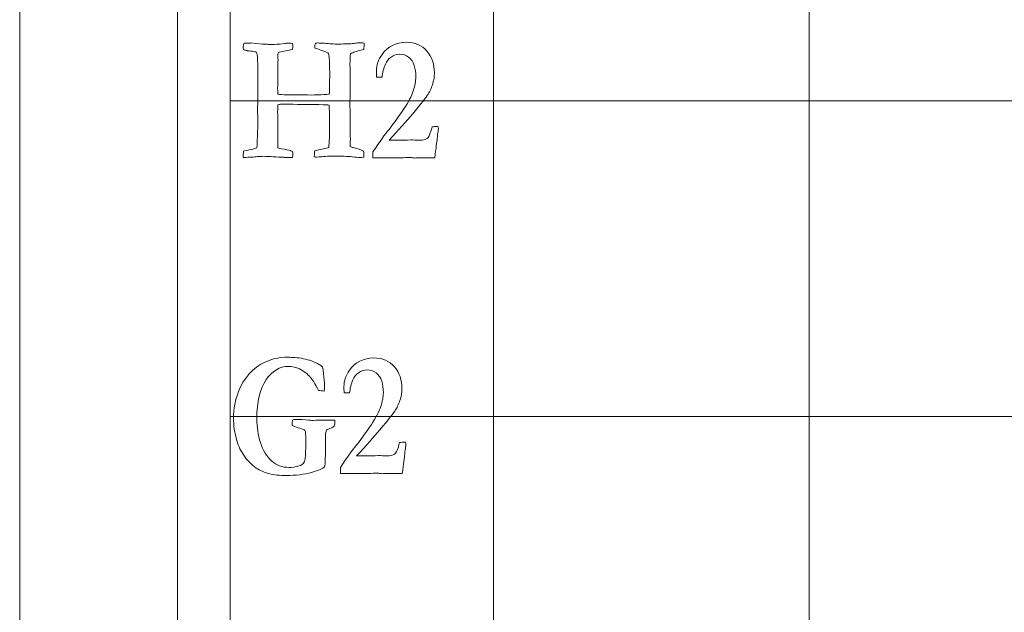
# Model space of a CAD drawing. Units: inches. Extents: x 0 to 96, y 0 to 36.
# Drawn here: x 0 to 1.9, y 19.1 to 20.3 of the extents above; entities that cross this region are included whole.
import ezdxf

# ---------------------------------------------------------------- set-up
doc = ezdxf.new("R2010")
doc.units = ezdxf.units.IN
doc.header["$MEASUREMENT"] = 0
for name, color, linetype, true_color in [('1', 7, 'CONTINUOUS', 0xffffff), ('30', 7, 'CONTINUOUS', 0xffffff), ('Top$2', 7, 'CONTINUOUS', 0xffffff)]:
    doc.layers.add(name, color=color, linetype=linetype, true_color=true_color)

# ---------------------------------------------------------------- blocks, each defined once
blk = doc.blocks.new('00217NBH')
at = {"layer": '1', "color": 18, "linetype": 'Continuous', "lineweight": 18}
blk.add_line((0.4, 0.3), (0.4, 35.7), dxfattribs=at)
at = {"layer": '1', "color": 9, "linetype": 'Continuous', "lineweight": 18}
for p, q in [((0.9, 0.3), (0.9, 35.7)), ((1.5, 0.3), (1.5, 35.7)), ((96, 20.1), (0.4, 20.1)), ((96, 19.5), (0.4, 19.5))]:
    blk.add_line(p, q, dxfattribs=at)
at = {"layer": '1', "color": 251, "linetype": 'Continuous', "lineweight": 18}
for points, knots in [([(0.4518, 19.9938), (0.446, 19.9929), (0.4368, 19.9924), (0.4245, 19.9924), (0.4245, 19.9957), (0.4247, 19.9997), (0.4253, 20.0043), (0.4312, 20.0055), (0.4371, 20.0068), (0.4429, 20.008), (0.4451, 20.0085), (0.4477, 20.0094), (0.4507, 20.0106), (0.4513, 20.0246), (0.4519, 20.0386), (0.4525, 20.0525), (0.4522, 20.0676), (0.452, 20.0788), (0.452, 20.0864), (0.452, 20.0877), (0.4521, 20.0891), (0.4521, 20.0904), (0.4524, 20.0949), (0.4525, 20.1064), (0.4525, 20.1249), (0.4524, 20.1265), (0.4523, 20.1281), (0.4523, 20.1297), (0.4523, 20.1344), (0.4524, 20.1391), (0.4525, 20.1438), (0.4525, 20.1486), (0.4525, 20.1535), (0.4524, 20.1608), (0.4524, 20.1632), (0.4524, 20.172), (0.452, 20.1796), (0.4511, 20.1883), (0.451, 20.1891), (0.4507, 20.1904), (0.45, 20.1923), (0.4492, 20.1927), (0.4484, 20.1929), (0.4466, 20.1931), (0.4457, 20.1933), (0.4448, 20.1935), (0.4411, 20.1943), (0.4372, 20.1948), (0.433, 20.1952), (0.4323, 20.1954), (0.4316, 20.1956), (0.4309, 20.1958), (0.4284, 20.1962), (0.4265, 20.1967), (0.4251, 20.1972), (0.4249, 20.2004), (0.4247, 20.2025), (0.4247, 20.2048), (0.425, 20.2066), (0.4256, 20.2089), (0.4275, 20.2093), (0.4301, 20.2096), (0.4368, 20.2096), (0.4392, 20.2097), (0.4406, 20.2098), (0.452, 20.2083), (0.4605, 20.2075), (0.4661, 20.2074), (0.4686, 20.2074), (0.4712, 20.2073), (0.4738, 20.2071), (0.4764, 20.207), (0.4787, 20.2069), (0.4838, 20.2069), (0.4913, 20.2075), (0.5034, 20.2086), (0.5054, 20.2092), (0.5075, 20.2094), (0.5134, 20.2094), (0.5163, 20.2092), (0.5186, 20.2088), (0.5187, 20.2064), (0.5188, 20.2048), (0.5188, 20.2019), (0.5186, 20.1998), (0.5182, 20.1972), (0.5099, 20.1957), (0.5016, 20.1941), (0.4934, 20.1925), (0.4913, 20.1914), (0.4902, 20.1898), (0.4902, 20.1877), (0.4904, 20.1856), (0.4905, 20.1835), (0.4907, 20.1815), (0.4907, 20.1806), (0.4908, 20.1797), (0.4908, 20.1788), (0.4908, 20.1763), (0.4907, 20.1739), (0.4907, 20.1714), (0.4906, 20.1695), (0.4905, 20.1676), (0.4904, 20.1657), (0.4904, 20.1653), (0.4904, 20.1648), (0.4904, 20.1644), (0.4905, 20.1631), (0.4905, 20.1621), (0.4905, 20.1541), (0.4904, 20.147), (0.4904, 20.1399), (0.4905, 20.1379), (0.4905, 20.1364), (0.4905, 20.1349), (0.4904, 20.133), (0.4902, 20.13), (0.4902, 20.1283), (0.4901, 20.1264), (0.4901, 20.1229), (0.4902, 20.1189), (0.4905, 20.1126), (0.4931, 20.1121), (0.4954, 20.1117), (0.4972, 20.1116), (0.5041, 20.1115), (0.5111, 20.1113), (0.5181, 20.1111), (0.5215, 20.1111), (0.5249, 20.1111), (0.5367, 20.1111), (0.5452, 20.111), (0.5537, 20.1109), (0.5619, 20.1112), (0.5701, 20.1115), (0.5784, 20.1118), (0.5816, 20.1118), (0.585, 20.1122), (0.5885, 20.1129), (0.5887, 20.1168), (0.5888, 20.1261), (0.5889, 20.1409), (0.589, 20.1435), (0.5891, 20.146), (0.5892, 20.1485), (0.5889, 20.158), (0.5886, 20.1675), (0.5884, 20.1769), (0.588, 20.1809), (0.5877, 20.1848), (0.5874, 20.1887), (0.5871, 20.1894), (0.5865, 20.1902), (0.5854, 20.1908), (0.5821, 20.1931), (0.5755, 20.1956), (0.5656, 20.1984), (0.5638, 20.1988), (0.5622, 20.1994), (0.5606, 20.2001), (0.5608, 20.2039), (0.5611, 20.2071), (0.5617, 20.2096), (0.5638, 20.2097), (0.5651, 20.2098), (0.5655, 20.2098), (0.5701, 20.2097), (0.5746, 20.2097), (0.5792, 20.2096), (0.588, 20.2083), (0.5968, 20.2076), (0.608, 20.2076), (0.6096, 20.2077), (0.6108, 20.2078), (0.6169, 20.208), (0.6231, 20.2082), (0.6292, 20.2084), (0.6309, 20.2085), (0.6325, 20.2087), (0.6341, 20.2088), (0.6375, 20.2097), (0.641, 20.2101), (0.6473, 20.2101), (0.6506, 20.2099), (0.6545, 20.2096), (0.6544, 20.2053), (0.6541, 20.2013), (0.6538, 20.1977), (0.6451, 20.1956), (0.6394, 20.194), (0.6341, 20.1921), (0.6314, 20.1908), (0.6286, 20.1892), (0.6283, 20.1881), (0.6281, 20.1869), (0.6278, 20.1858), (0.6278, 20.1849), (0.6278, 20.1839), (0.6278, 20.183), (0.6278, 20.1815), (0.6279, 20.1801), (0.6279, 20.1786), (0.6279, 20.1779), (0.6278, 20.1772), (0.6276, 20.1741), (0.6275, 20.1723), (0.6275, 20.1697), (0.6275, 20.1683), (0.6275, 20.1669), (0.6276, 20.1619), (0.6277, 20.1591), (0.6277, 20.1514), (0.6277, 20.1443), (0.6277, 20.1319), (0.6277, 20.1265), (0.6278, 20.1212), (0.6277, 20.1141), (0.6276, 20.107), (0.6275, 20.0999), (0.6274, 20.095), (0.6276, 20.0849), (0.6279, 20.0698), (0.6279, 20.0619), (0.6279, 20.0539), (0.6279, 20.046), (0.628, 20.0394), (0.6281, 20.0328), (0.6282, 20.0262), (0.6282, 20.0225), (0.6281, 20.018), (0.6279, 20.0128), (0.6299, 20.0121), (0.6317, 20.0116), (0.6334, 20.0111), (0.6423, 20.0089), (0.649, 20.0066), (0.6535, 20.0043), (0.6536, 20.0004), (0.6538, 19.9965), (0.6539, 19.9925), (0.6502, 19.9924), (0.6479, 19.9924), (0.6428, 19.9924), (0.6376, 19.9927), (0.6317, 19.9934), (0.624, 19.9944), (0.6116, 19.9949), (0.5867, 19.9949), (0.5768, 19.9942), (0.5645, 19.9927), (0.5632, 19.9927), (0.5616, 19.993), (0.5597, 19.9937), (0.5598, 19.9989), (0.56, 20.0025), (0.5605, 20.0046), (0.5641, 20.0056), (0.5677, 20.0066), (0.5713, 20.0076), (0.5751, 20.0083), (0.5789, 20.0091), (0.5828, 20.0098), (0.5839, 20.0101), (0.5853, 20.0106), (0.5871, 20.0113), (0.5882, 20.0204), (0.5887, 20.0354), (0.5888, 20.0611), (0.5889, 20.0659), (0.5889, 20.0706), (0.5884, 20.0765), (0.5881, 20.0836), (0.5881, 20.0919), (0.5846, 20.0922), (0.5808, 20.0924), (0.5768, 20.0925), (0.555, 20.0928), (0.5331, 20.0931), (0.5113, 20.0934), (0.5109, 20.0934), (0.5105, 20.0935), (0.51, 20.0935), (0.5097, 20.0936), (0.5094, 20.0937), (0.509, 20.0937), (0.5083, 20.0937), (0.5076, 20.0937), (0.5068, 20.0935), (0.5043, 20.0934), (0.5023, 20.0933), (0.5006, 20.0934), (0.4992, 20.0934), (0.4979, 20.0934), (0.4966, 20.0934), (0.4948, 20.0933), (0.4928, 20.093), (0.4905, 20.0922), (0.4904, 20.088), (0.4902, 20.0838), (0.49, 20.0797), (0.49, 20.0789), (0.49, 20.0782), (0.49, 20.0775), (0.4902, 20.0744), (0.4902, 20.0725), (0.4902, 20.0543), (0.4902, 20.037), (0.4902, 20.0168), (0.4904, 20.0138), (0.4907, 20.0108), (0.4911, 20.0105), (0.4916, 20.0101), (0.4921, 20.0098), (0.499, 20.0085), (0.5059, 20.0073), (0.5128, 20.006), (0.5139, 20.0055), (0.5147, 20.0052), (0.5152, 20.0051), (0.5164, 20.0048), (0.5175, 20.0043), (0.5184, 20.0036), (0.5186, 20.001), (0.5188, 19.9993), (0.5188, 19.9969), (0.5186, 19.9949), (0.5182, 19.9924), (0.5148, 19.9923), (0.5119, 19.9922), (0.5075, 19.9922), (0.5056, 19.9923), (0.5038, 19.9924), (0.5029, 19.9924), (0.5021, 19.9924), (0.5014, 19.9925), (0.4948, 19.9929), (0.4881, 19.9932), (0.4815, 19.9935), (0.4768, 19.9941), (0.4702, 19.9944), (0.4617, 19.9944), (0.4608, 19.9944), (0.4598, 19.9943), (0.4548, 19.994), (0.4525, 19.9939), (0.4518, 19.9938)], [0, 0, 0, 0, 0.014502, 0.014502, 0.014502, 0.020797, 0.020797, 0.020797, 0.030323, 0.030323, 0.030323, 0.034672, 0.034672, 0.034672, 0.056837, 0.056837, 0.056837, 0.074735, 0.074735, 0.074735, 0.076861, 0.076861, 0.076861, 0.095091, 0.095091, 0.095091, 0.097651, 0.097651, 0.097651, 0.10509, 0.10509, 0.10509, 0.112793, 0.112793, 0.116611, 0.116611, 0.12687, 0.12687, 0.12687, 0.129055, 0.129055, 0.129055, 0.130381, 0.130381, 0.131708, 0.131708, 0.131708, 0.137897, 0.137897, 0.137897, 0.139048, 0.139048, 0.139048, 0.142146, 0.142146, 0.142146, 0.14536, 0.14536, 0.150409, 0.150409, 0.150409, 0.154602, 0.154602, 0.158795, 0.158795, 0.158795, 0.17238, 0.17238, 0.17238, 0.176479, 0.176479, 0.176479, 0.180101, 0.180101, 0.185876, 0.185876, 0.185876, 0.189251, 0.189251, 0.1942, 0.1942, 0.1942, 0.196782, 0.196782, 0.201462, 0.201462, 0.201462, 0.21453, 0.21453, 0.21453, 0.217669, 0.217669, 0.217669, 0.220891, 0.220891, 0.220891, 0.222289, 0.222289, 0.222289, 0.226089, 0.226089, 0.226089, 0.229046, 0.229046, 0.229046, 0.229728, 0.229728, 0.229728, 0.231387, 0.231387, 0.243843, 0.243843, 0.243843, 0.246196, 0.246196, 0.24752, 0.24752, 0.24752, 0.250378, 0.250378, 0.252775, 0.252775, 0.252775, 0.256189, 0.256189, 0.256189, 0.266849, 0.266849, 0.266849, 0.272029, 0.272029, 0.284979, 0.284979, 0.284979, 0.29756, 0.29756, 0.29756, 0.302781, 0.302781, 0.302781, 0.317054, 0.317054, 0.317054, 0.320895, 0.320895, 0.320895, 0.335396, 0.335396, 0.335396, 0.341399, 0.341399, 0.341399, 0.342919, 0.342919, 0.342919, 0.353727, 0.353727, 0.353727, 0.35646, 0.35646, 0.35646, 0.361366, 0.361366, 0.361366, 0.363311, 0.363311, 0.363311, 0.370272, 0.370272, 0.370272, 0.383921, 0.383921, 0.387034, 0.387034, 0.387034, 0.396416, 0.396416, 0.396416, 0.398936, 0.398936, 0.398936, 0.404343, 0.404343, 0.408398, 0.408398, 0.408398, 0.414452, 0.414452, 0.414452, 0.423425, 0.423425, 0.432558, 0.432558, 0.432558, 0.434356, 0.434356, 0.434356, 0.43581, 0.43581, 0.43581, 0.438041, 0.438041, 0.438041, 0.439174, 0.439174, 0.442769, 0.442769, 0.446994, 0.446994, 0.446994, 0.451319, 0.451319, 0.505631, 0.505631, 0.546646, 0.546646, 0.546646, 0.559412, 0.559412, 0.559412, 0.577543, 0.577543, 0.577543, 0.591857, 0.591857, 0.591857, 0.603755, 0.603755, 0.603755, 0.611801, 0.611801, 0.611801, 0.615268, 0.615268, 0.615268, 0.628045, 0.628045, 0.628045, 0.635112, 0.635112, 0.635112, 0.639126, 0.639126, 0.665368, 0.665368, 0.665368, 0.688403, 0.688403, 0.698783, 0.698783, 0.698783, 0.7018, 0.7018, 0.7018, 0.708449, 0.708449, 0.708449, 0.715321, 0.715321, 0.715321, 0.722425, 0.722425, 0.722425, 0.72523, 0.72523, 0.72523, 0.752725, 0.752725, 0.758954, 0.758954, 0.758954, 0.771912, 0.771912, 0.771912, 0.778781, 0.778781, 0.778781, 0.818609, 0.818609, 0.818609, 0.819386, 0.819386, 0.819386, 0.820008, 0.820008, 0.820008, 0.821398, 0.821398, 0.821398, 0.825167, 0.825167, 0.825167, 0.827582, 0.827582, 0.827582, 0.831336, 0.831336, 0.831336, 0.83898, 0.83898, 0.83898, 0.840317, 0.840317, 0.840317, 0.843872, 0.843872, 0.913871, 0.913871, 0.925552, 0.925552, 0.925552, 0.926668, 0.926668, 0.926668, 0.940153, 0.940153, 0.940153, 0.941779, 0.941779, 0.941779, 0.944012, 0.944012, 0.944012, 0.947314, 0.947314, 0.952974, 0.952974, 0.952974, 0.958466, 0.958466, 0.963459, 0.963459, 0.963459, 0.96499, 0.96499, 0.96499, 0.977767, 0.977767, 0.977767, 0.990445, 0.990445, 0.990445, 0.992349, 0.992349, 1, 1, 1, 1]), ([(0.7932, 20.0281), (0.7926, 20.0219), (0.791, 20.0097), (0.7886, 19.9914), (0.7837, 19.9914), (0.7788, 19.9914), (0.7704, 19.9914), (0.7677, 19.9914), (0.7657, 19.9915), (0.7627, 19.9917), (0.7607, 19.9917), (0.7601, 19.9917), (0.7569, 19.9916), (0.7537, 19.9914), (0.7505, 19.9912), (0.7496, 19.9913), (0.7488, 19.9914), (0.7479, 19.9915), (0.7457, 19.9919), (0.7429, 19.992), (0.7365, 19.992), (0.7312, 19.9919), (0.7237, 19.9915), (0.7201, 19.9914), (0.7179, 19.9914), (0.7172, 19.9914), (0.7124, 19.9915), (0.7077, 19.9916), (0.7029, 19.9917), (0.6953, 19.9916), (0.6877, 19.9915), (0.68, 19.9914), (0.677, 19.9914), (0.674, 19.9914), (0.671, 19.9914), (0.671, 19.9952), (0.671, 19.999), (0.671, 20.0028), (0.6843, 20.0229), (0.6944, 20.0369), (0.7078, 20.0529), (0.7174, 20.0661), (0.7299, 20.0847), (0.7386, 20.0974), (0.7445, 20.1088), (0.751, 20.1289), (0.7526, 20.1376), (0.7526, 20.1532), (0.7516, 20.1606), (0.7476, 20.1738), (0.744, 20.179), (0.7337, 20.1866), (0.7281, 20.1885), (0.716, 20.1885), (0.7105, 20.1867), (0.7007, 20.1796), (0.6971, 20.1751), (0.6949, 20.1696), (0.6914, 20.1617), (0.6893, 20.1534), (0.6885, 20.1448), (0.6851, 20.1448), (0.6816, 20.1448), (0.6782, 20.1448), (0.6779, 20.1496), (0.6778, 20.1536), (0.6778, 20.1676), (0.6813, 20.1781), (0.6993, 20.2034), (0.7147, 20.2111), (0.7511, 20.2111), (0.7641, 20.2056), (0.7832, 20.1834), (0.7879, 20.1693), (0.7879, 20.1458), (0.787, 20.1395), (0.7852, 20.1335), (0.7827, 20.1255), (0.7796, 20.1185), (0.7724, 20.1067), (0.7624, 20.0941), (0.7343, 20.0608), (0.7196, 20.0443), (0.7019, 20.0252), (0.7071, 20.0251), (0.7124, 20.025), (0.7176, 20.0249), (0.7261, 20.0251), (0.7347, 20.0253), (0.7433, 20.0256), (0.7483, 20.0254), (0.7533, 20.0253), (0.7583, 20.0252), (0.7662, 20.0252), (0.7714, 20.0262), (0.7766, 20.0302), (0.779, 20.035), (0.7811, 20.0425), (0.7816, 20.0442), (0.7825, 20.0469), (0.7837, 20.0505), (0.7868, 20.0507), (0.7899, 20.051), (0.793, 20.0512), (0.7936, 20.051), (0.7942, 20.0507), (0.7949, 20.0505), (0.7953, 20.0496), (0.7955, 20.0488), (0.7955, 20.0462), (0.7953, 20.044), (0.7949, 20.0413), (0.7944, 20.0386), (0.7938, 20.0342), (0.7932, 20.0281)], [0, 0, 0, 0, 0.032782, 0.032782, 0.032782, 0.04579, 0.04579, 0.055089, 0.055089, 0.055089, 0.060259, 0.060259, 0.060259, 0.069143, 0.069143, 0.069143, 0.071501, 0.071501, 0.071501, 0.079177, 0.079177, 0.086481, 0.086481, 0.086481, 0.092007, 0.092007, 0.092007, 0.104092, 0.104092, 0.104092, 0.123498, 0.123498, 0.123498, 0.131178, 0.131178, 0.131178, 0.14082, 0.14082, 0.14082, 0.184777, 0.184777, 0.228533, 0.228533, 0.228533, 0.261643, 0.261643, 0.294804, 0.294804, 0.331619, 0.331619, 0.368433, 0.368433, 0.405464, 0.405464, 0.442819, 0.442819, 0.479912, 0.479912, 0.479912, 0.508808, 0.508808, 0.508808, 0.520408, 0.520408, 0.520408, 0.533962, 0.533962, 0.578795, 0.578795, 0.648289, 0.648289, 0.706293, 0.706293, 0.764161, 0.764161, 0.787265, 0.787265, 0.787265, 0.814137, 0.814137, 0.841117, 0.841117, 0.860715, 0.860715, 0.860715, 0.877401, 0.877401, 0.877401, 0.904746, 0.904746, 0.904746, 0.920701, 0.920701, 0.920701, 0.937991, 0.937991, 0.955281, 0.955281, 0.955281, 0.964256, 0.964256, 0.964256, 0.974204, 0.974204, 0.974204, 0.976309, 0.976309, 0.976309, 0.979104, 0.979104, 0.985857, 0.985857, 0.985857, 1, 1, 1, 1]), ([(0.5508, 19.6067), (0.5608, 19.6033), (0.569, 19.5992), (0.5756, 19.5945), (0.5763, 19.5913), (0.577, 19.5849), (0.5787, 19.5658), (0.5792, 19.5588), (0.5792, 19.5528), (0.5788, 19.5507), (0.5782, 19.5483), (0.5741, 19.5484), (0.5707, 19.5489), (0.5679, 19.5496), (0.5607, 19.5627), (0.5557, 19.5709), (0.5527, 19.5742), (0.5473, 19.5805), (0.5403, 19.5858), (0.5254, 19.5934), (0.5182, 19.595), (0.4943, 19.595), (0.4804, 19.5867), (0.4565, 19.5531), (0.4505, 19.5283), (0.4505, 19.4797), (0.4529, 19.4646), (0.4622, 19.4354), (0.4692, 19.4239), (0.4878, 19.4073), (0.4988, 19.4031), (0.5175, 19.4031), (0.524, 19.404), (0.5309, 19.406), (0.5344, 19.4069), (0.5372, 19.4086), (0.5393, 19.4113), (0.5409, 19.4131), (0.5418, 19.4158), (0.5423, 19.4194), (0.543, 19.4258), (0.5435, 19.4351), (0.5435, 19.4586), (0.5433, 19.4666), (0.543, 19.4709), (0.5424, 19.4726), (0.5417, 19.4737), (0.5411, 19.4742), (0.5405, 19.4747), (0.5386, 19.4755), (0.5354, 19.4766), (0.5312, 19.478), (0.527, 19.4793), (0.5228, 19.4807), (0.5201, 19.4814), (0.5184, 19.4824), (0.5177, 19.4835), (0.5176, 19.4849), (0.5175, 19.486), (0.5175, 19.4883), (0.5178, 19.4904), (0.5185, 19.4932), (0.5202, 19.4938), (0.5213, 19.4942), (0.5322, 19.4942), (0.5411, 19.4938), (0.5487, 19.4929), (0.5513, 19.4927), (0.5542, 19.4925), (0.5573, 19.4925), (0.5647, 19.4927), (0.5722, 19.4928), (0.5796, 19.4929), (0.5827, 19.493), (0.5859, 19.4931), (0.5891, 19.4932), (0.5902, 19.4933), (0.5934, 19.4932), (0.5985, 19.4929), (0.5986, 19.49), (0.5987, 19.4875), (0.5987, 19.4843), (0.5983, 19.4829), (0.5976, 19.4813), (0.5961, 19.4802), (0.5934, 19.4788), (0.5895, 19.4771), (0.5856, 19.4754), (0.5835, 19.4743), (0.583, 19.4738), (0.5822, 19.4729), (0.5817, 19.4715), (0.5814, 19.4696), (0.5811, 19.4677), (0.581, 19.4611), (0.581, 19.4365), (0.581, 19.4286), (0.5805, 19.4178), (0.5803, 19.4131), (0.5803, 19.4079), (0.5799, 19.4053), (0.5789, 19.4043), (0.5762, 19.4011), (0.5681, 19.3976), (0.5407, 19.3897), (0.5248, 19.3877), (0.4939, 19.3877), (0.4828, 19.3889), (0.4641, 19.3937), (0.4561, 19.3972), (0.4407, 19.4082), (0.4331, 19.4158), (0.4205, 19.4336), (0.4158, 19.4433), (0.4083, 19.4684), (0.4062, 19.4831), (0.4062, 19.5141), (0.4094, 19.5308), (0.4204, 19.5598), (0.4271, 19.5708), (0.4442, 19.5903), (0.4548, 19.5981), (0.4804, 19.6097), (0.4943, 19.6126), (0.5113, 19.6126), (0.5143, 19.6124), (0.5186, 19.6118), (0.5301, 19.6118), (0.5408, 19.6101), (0.5508, 19.6067)], [0, 0, 0, 0, 0.02442, 0.02442, 0.02442, 0.04141, 0.04141, 0.0584, 0.0584, 0.065048, 0.065048, 0.065048, 0.074142, 0.074142, 0.074142, 0.099499, 0.099499, 0.099499, 0.122764, 0.122764, 0.139824, 0.139824, 0.172725, 0.172725, 0.205676, 0.205676, 0.221149, 0.221149, 0.236622, 0.236622, 0.252147, 0.252147, 0.259714, 0.259714, 0.259714, 0.265824, 0.265824, 0.265824, 0.271026, 0.271026, 0.271026, 0.2876, 0.2876, 0.303737, 0.303737, 0.303737, 0.306032, 0.306032, 0.306032, 0.30979, 0.30979, 0.30979, 0.31776, 0.31776, 0.31776, 0.321337, 0.321337, 0.321337, 0.323274, 0.323274, 0.327677, 0.327677, 0.327677, 0.329878, 0.329878, 0.365468, 0.365468, 0.365468, 0.370975, 0.370975, 0.370975, 0.385184, 0.385184, 0.385184, 0.391227, 0.391227, 0.391227, 0.39724, 0.39724, 0.39724, 0.401964, 0.401964, 0.404768, 0.404768, 0.404768, 0.410627, 0.410627, 0.410627, 0.4153, 0.4153, 0.4153, 0.418187, 0.418187, 0.418187, 0.430883, 0.430883, 0.445612, 0.445612, 0.494227, 0.494227, 0.682964, 0.682964, 0.682964, 0.708466, 0.708466, 0.733909, 0.733909, 0.751712, 0.751712, 0.769515, 0.769515, 0.793204, 0.793204, 0.816893, 0.816893, 0.850216, 0.850216, 0.887542, 0.887542, 0.914618, 0.914618, 0.941792, 0.941792, 0.968924, 0.968924, 0.972256, 0.972256, 0.972256, 1, 1, 1, 1]), ([(0.7315, 19.4281), (0.7308, 19.4219), (0.7293, 19.4097), (0.7269, 19.3914), (0.722, 19.3914), (0.7171, 19.3914), (0.7087, 19.3914), (0.706, 19.3914), (0.704, 19.3915), (0.7009, 19.3917), (0.699, 19.3917), (0.6984, 19.3917), (0.6952, 19.3916), (0.6919, 19.3914), (0.6887, 19.3912), (0.6879, 19.3913), (0.687, 19.3914), (0.6862, 19.3915), (0.684, 19.3919), (0.6812, 19.392), (0.6748, 19.392), (0.6695, 19.3919), (0.6619, 19.3915), (0.6583, 19.3914), (0.6562, 19.3914), (0.6554, 19.3914), (0.6507, 19.3915), (0.6459, 19.3916), (0.6412, 19.3917), (0.6336, 19.3916), (0.6259, 19.3915), (0.6183, 19.3914), (0.6153, 19.3914), (0.6123, 19.3914), (0.6092, 19.3914), (0.6092, 19.3952), (0.6092, 19.399), (0.6092, 19.4028), (0.6226, 19.4229), (0.6327, 19.4369), (0.6461, 19.4529), (0.6557, 19.4661), (0.6681, 19.4847), (0.6768, 19.4974), (0.6828, 19.5088), (0.6892, 19.5289), (0.6909, 19.5376), (0.6909, 19.5532), (0.6898, 19.5606), (0.6858, 19.5738), (0.6822, 19.579), (0.6719, 19.5866), (0.6664, 19.5885), (0.6543, 19.5885), (0.6488, 19.5867), (0.6389, 19.5796), (0.6354, 19.5751), (0.6331, 19.5696), (0.6296, 19.5617), (0.6275, 19.5534), (0.6268, 19.5448), (0.6233, 19.5448), (0.6199, 19.5448), (0.6164, 19.5448), (0.6162, 19.5496), (0.616, 19.5536), (0.616, 19.5676), (0.6196, 19.5781), (0.6375, 19.6034), (0.6529, 19.6111), (0.6894, 19.6111), (0.7024, 19.6056), (0.7214, 19.5834), (0.7262, 19.5693), (0.7262, 19.5458), (0.7253, 19.5395), (0.7235, 19.5335), (0.7209, 19.5255), (0.7179, 19.5185), (0.7106, 19.5067), (0.7007, 19.4941), (0.6726, 19.4608), (0.6579, 19.4443), (0.6402, 19.4252), (0.6454, 19.4251), (0.6506, 19.425), (0.6558, 19.4249), (0.6644, 19.4251), (0.673, 19.4253), (0.6815, 19.4256), (0.6865, 19.4254), (0.6915, 19.4253), (0.6965, 19.4252), (0.7044, 19.4252), (0.7097, 19.4262), (0.7148, 19.4302), (0.7172, 19.435), (0.7194, 19.4425), (0.7199, 19.4442), (0.7207, 19.4469), (0.7219, 19.4505), (0.725, 19.4507), (0.7282, 19.451), (0.7313, 19.4512), (0.7319, 19.451), (0.7325, 19.4507), (0.7331, 19.4505), (0.7335, 19.4496), (0.7338, 19.4488), (0.7338, 19.4462), (0.7335, 19.444), (0.7331, 19.4413), (0.7326, 19.4386), (0.7321, 19.4342), (0.7315, 19.4281)], [0, 0, 0, 0, 0.032782, 0.032782, 0.032782, 0.04579, 0.04579, 0.055089, 0.055089, 0.055089, 0.060259, 0.060259, 0.060259, 0.069143, 0.069143, 0.069143, 0.071501, 0.071501, 0.071501, 0.079177, 0.079177, 0.086481, 0.086481, 0.086481, 0.092007, 0.092007, 0.092007, 0.104092, 0.104092, 0.104092, 0.123498, 0.123498, 0.123498, 0.131178, 0.131178, 0.131178, 0.14082, 0.14082, 0.14082, 0.184777, 0.184777, 0.228533, 0.228533, 0.228533, 0.261643, 0.261643, 0.294804, 0.294804, 0.331619, 0.331619, 0.368433, 0.368433, 0.405464, 0.405464, 0.442819, 0.442819, 0.479912, 0.479912, 0.479912, 0.508808, 0.508808, 0.508808, 0.520408, 0.520408, 0.520408, 0.533962, 0.533962, 0.578795, 0.578795, 0.648289, 0.648289, 0.706293, 0.706293, 0.764161, 0.764161, 0.787265, 0.787265, 0.787265, 0.814137, 0.814137, 0.841117, 0.841117, 0.860715, 0.860715, 0.860715, 0.877401, 0.877401, 0.877401, 0.904746, 0.904746, 0.904746, 0.920701, 0.920701, 0.920701, 0.937991, 0.937991, 0.955281, 0.955281, 0.955281, 0.964256, 0.964256, 0.964256, 0.974204, 0.974204, 0.974204, 0.976309, 0.976309, 0.976309, 0.979104, 0.979104, 0.985857, 0.985857, 0.985857, 1, 1, 1, 1])]:
    blk.add_open_spline(points, degree=3, knots=knots, dxfattribs=at)
at = {"layer": '30', "color": 9, "linetype": 'Continuous', "lineweight": 18}
for p, q in [((0, 36), (0, 0)), ((0.3, 0.3), (0.3, 35.7))]:
    blk.add_line(p, q, dxfattribs=at)

msp = doc.modelspace()

# ---------------------------------------------------------------- linework, layer by layer
at = {"layer": 'Top$2', "color": 18, "linetype": 'Continuous', "lineweight": 18}
msp.add_line((0.4, 0.3), (0.4, 35.7), dxfattribs=at)
at = {"layer": 'Top$2', "color": 9, "linetype": 'Continuous', "lineweight": 18}
for p, q in [((0.9, 0.3), (0.9, 35.7)), ((1.5, 0.3), (1.5, 35.7)), ((96, 20.1), (0.4, 20.1)), ((96, 19.5), (0.4, 19.5))]:
    msp.add_line(p, q, dxfattribs=at)
at = {"layer": 'Top$2', "color": 251, "linetype": 'Continuous', "lineweight": 18}
for points, knots in [([(0.4518, 19.9938), (0.446, 19.9929), (0.4368, 19.9924), (0.4245, 19.9924), (0.4245, 19.9957), (0.4247, 19.9997), (0.4253, 20.0043), (0.4312, 20.0055), (0.4371, 20.0068), (0.4429, 20.008), (0.4451, 20.0085), (0.4477, 20.0094), (0.4507, 20.0106), (0.4513, 20.0246), (0.4519, 20.0386), (0.4525, 20.0525), (0.4522, 20.0676), (0.452, 20.0788), (0.452, 20.0864), (0.452, 20.0877), (0.4521, 20.0891), (0.4521, 20.0904), (0.4524, 20.0949), (0.4525, 20.1064), (0.4525, 20.1249), (0.4524, 20.1265), (0.4523, 20.1281), (0.4523, 20.1297), (0.4523, 20.1344), (0.4524, 20.1391), (0.4525, 20.1438), (0.4525, 20.1486), (0.4525, 20.1535), (0.4524, 20.1608), (0.4524, 20.1632), (0.4524, 20.172), (0.452, 20.1796), (0.4511, 20.1883), (0.451, 20.1891), (0.4507, 20.1904), (0.45, 20.1923), (0.4492, 20.1927), (0.4484, 20.1929), (0.4466, 20.1931), (0.4457, 20.1933), (0.4448, 20.1935), (0.4411, 20.1943), (0.4372, 20.1948), (0.433, 20.1952), (0.4323, 20.1954), (0.4316, 20.1956), (0.4309, 20.1958), (0.4284, 20.1962), (0.4265, 20.1967), (0.4251, 20.1972), (0.4249, 20.2004), (0.4247, 20.2025), (0.4247, 20.2048), (0.425, 20.2066), (0.4256, 20.2089), (0.4275, 20.2093), (0.4301, 20.2096), (0.4368, 20.2096), (0.4392, 20.2097), (0.4406, 20.2098), (0.452, 20.2083), (0.4605, 20.2075), (0.4661, 20.2074), (0.4686, 20.2074), (0.4712, 20.2073), (0.4738, 20.2071), (0.4764, 20.207), (0.4787, 20.2069), (0.4838, 20.2069), (0.4913, 20.2075), (0.5034, 20.2086), (0.5054, 20.2092), (0.5075, 20.2094), (0.5134, 20.2094), (0.5163, 20.2092), (0.5186, 20.2088), (0.5187, 20.2064), (0.5188, 20.2048), (0.5188, 20.2019), (0.5186, 20.1998), (0.5182, 20.1972), (0.5099, 20.1957), (0.5016, 20.1941), (0.4934, 20.1925), (0.4913, 20.1914), (0.4902, 20.1898), (0.4902, 20.1877), (0.4904, 20.1856), (0.4905, 20.1835), (0.4907, 20.1815), (0.4907, 20.1806), (0.4908, 20.1797), (0.4908, 20.1788), (0.4908, 20.1763), (0.4907, 20.1739), (0.4907, 20.1714), (0.4906, 20.1695), (0.4905, 20.1676), (0.4904, 20.1657), (0.4904, 20.1653), (0.4904, 20.1648), (0.4904, 20.1644), (0.4905, 20.1631), (0.4905, 20.1621), (0.4905, 20.1541), (0.4904, 20.147), (0.4904, 20.1399), (0.4905, 20.1379), (0.4905, 20.1364), (0.4905, 20.1349), (0.4904, 20.133), (0.4902, 20.13), (0.4902, 20.1283), (0.4901, 20.1264), (0.4901, 20.1229), (0.4902, 20.1189), (0.4905, 20.1126), (0.4931, 20.1121), (0.4954, 20.1117), (0.4972, 20.1116), (0.5041, 20.1115), (0.5111, 20.1113), (0.5181, 20.1111), (0.5215, 20.1111), (0.5249, 20.1111), (0.5367, 20.1111), (0.5452, 20.111), (0.5537, 20.1109), (0.5619, 20.1112), (0.5701, 20.1115), (0.5784, 20.1118), (0.5816, 20.1118), (0.585, 20.1122), (0.5885, 20.1129), (0.5887, 20.1168), (0.5888, 20.1261), (0.5889, 20.1409), (0.589, 20.1435), (0.5891, 20.146), (0.5892, 20.1485), (0.5889, 20.158), (0.5886, 20.1675), (0.5884, 20.1769), (0.588, 20.1809), (0.5877, 20.1848), (0.5874, 20.1887), (0.5871, 20.1894), (0.5865, 20.1902), (0.5854, 20.1908), (0.5821, 20.1931), (0.5755, 20.1956), (0.5656, 20.1984), (0.5638, 20.1988), (0.5622, 20.1994), (0.5606, 20.2001), (0.5608, 20.2039), (0.5611, 20.2071), (0.5617, 20.2096), (0.5638, 20.2097), (0.5651, 20.2098), (0.5655, 20.2098), (0.5701, 20.2097), (0.5746, 20.2097), (0.5792, 20.2096), (0.588, 20.2083), (0.5968, 20.2076), (0.608, 20.2076), (0.6096, 20.2077), (0.6108, 20.2078), (0.6169, 20.208), (0.6231, 20.2082), (0.6292, 20.2084), (0.6309, 20.2085), (0.6325, 20.2087), (0.6341, 20.2088), (0.6375, 20.2097), (0.641, 20.2101), (0.6473, 20.2101), (0.6506, 20.2099), (0.6545, 20.2096), (0.6544, 20.2053), (0.6541, 20.2013), (0.6538, 20.1977), (0.6451, 20.1956), (0.6394, 20.194), (0.6341, 20.1921), (0.6314, 20.1908), (0.6286, 20.1892), (0.6283, 20.1881), (0.6281, 20.1869), (0.6278, 20.1858), (0.6278, 20.1849), (0.6278, 20.1839), (0.6278, 20.183), (0.6278, 20.1815), (0.6279, 20.1801), (0.6279, 20.1786), (0.6279, 20.1779), (0.6278, 20.1772), (0.6276, 20.1741), (0.6275, 20.1723), (0.6275, 20.1697), (0.6275, 20.1683), (0.6275, 20.1669), (0.6276, 20.1619), (0.6277, 20.1591), (0.6277, 20.1514), (0.6277, 20.1443), (0.6277, 20.1319), (0.6277, 20.1265), (0.6278, 20.1212), (0.6277, 20.1141), (0.6276, 20.107), (0.6275, 20.0999), (0.6274, 20.095), (0.6276, 20.0849), (0.6279, 20.0698), (0.6279, 20.0619), (0.6279, 20.0539), (0.6279, 20.046), (0.628, 20.0394), (0.6281, 20.0328), (0.6282, 20.0262), (0.6282, 20.0225), (0.6281, 20.018), (0.6279, 20.0128), (0.6299, 20.0121), (0.6317, 20.0116), (0.6334, 20.0111), (0.6423, 20.0089), (0.649, 20.0066), (0.6535, 20.0043), (0.6536, 20.0004), (0.6538, 19.9965), (0.6539, 19.9925), (0.6502, 19.9924), (0.6479, 19.9924), (0.6428, 19.9924), (0.6376, 19.9927), (0.6317, 19.9934), (0.624, 19.9944), (0.6116, 19.9949), (0.5867, 19.9949), (0.5768, 19.9942), (0.5645, 19.9927), (0.5632, 19.9927), (0.5616, 19.993), (0.5597, 19.9937), (0.5598, 19.9989), (0.56, 20.0025), (0.5605, 20.0046), (0.5641, 20.0056), (0.5677, 20.0066), (0.5713, 20.0076), (0.5751, 20.0083), (0.5789, 20.0091), (0.5828, 20.0098), (0.5839, 20.0101), (0.5853, 20.0106), (0.5871, 20.0113), (0.5882, 20.0204), (0.5887, 20.0354), (0.5888, 20.0611), (0.5889, 20.0659), (0.5889, 20.0706), (0.5884, 20.0765), (0.5881, 20.0836), (0.5881, 20.0919), (0.5846, 20.0922), (0.5808, 20.0924), (0.5768, 20.0925), (0.555, 20.0928), (0.5331, 20.0931), (0.5113, 20.0934), (0.5109, 20.0934), (0.5105, 20.0935), (0.51, 20.0935), (0.5097, 20.0936), (0.5094, 20.0937), (0.509, 20.0937), (0.5083, 20.0937), (0.5076, 20.0937), (0.5068, 20.0935), (0.5043, 20.0934), (0.5023, 20.0933), (0.5006, 20.0934), (0.4992, 20.0934), (0.4979, 20.0934), (0.4966, 20.0934), (0.4948, 20.0933), (0.4928, 20.093), (0.4905, 20.0922), (0.4904, 20.088), (0.4902, 20.0838), (0.49, 20.0797), (0.49, 20.0789), (0.49, 20.0782), (0.49, 20.0775), (0.4902, 20.0744), (0.4902, 20.0725), (0.4902, 20.0543), (0.4902, 20.037), (0.4902, 20.0168), (0.4904, 20.0138), (0.4907, 20.0108), (0.4911, 20.0105), (0.4916, 20.0101), (0.4921, 20.0098), (0.499, 20.0085), (0.5059, 20.0073), (0.5128, 20.006), (0.5139, 20.0055), (0.5147, 20.0052), (0.5152, 20.0051), (0.5164, 20.0048), (0.5175, 20.0043), (0.5184, 20.0036), (0.5186, 20.001), (0.5188, 19.9993), (0.5188, 19.9969), (0.5186, 19.9949), (0.5182, 19.9924), (0.5148, 19.9923), (0.5119, 19.9922), (0.5075, 19.9922), (0.5056, 19.9923), (0.5038, 19.9924), (0.5029, 19.9924), (0.5021, 19.9924), (0.5014, 19.9925), (0.4948, 19.9929), (0.4881, 19.9932), (0.4815, 19.9935), (0.4768, 19.9941), (0.4702, 19.9944), (0.4617, 19.9944), (0.4608, 19.9944), (0.4598, 19.9943), (0.4548, 19.994), (0.4525, 19.9939), (0.4518, 19.9938)], [0, 0, 0, 0, 0.014502, 0.014502, 0.014502, 0.020797, 0.020797, 0.020797, 0.030323, 0.030323, 0.030323, 0.034672, 0.034672, 0.034672, 0.056837, 0.056837, 0.056837, 0.074735, 0.074735, 0.074735, 0.076861, 0.076861, 0.076861, 0.095091, 0.095091, 0.095091, 0.097651, 0.097651, 0.097651, 0.10509, 0.10509, 0.10509, 0.112793, 0.112793, 0.116611, 0.116611, 0.12687, 0.12687, 0.12687, 0.129055, 0.129055, 0.129055, 0.130381, 0.130381, 0.131708, 0.131708, 0.131708, 0.137897, 0.137897, 0.137897, 0.139048, 0.139048, 0.139048, 0.142146, 0.142146, 0.142146, 0.14536, 0.14536, 0.150409, 0.150409, 0.150409, 0.154602, 0.154602, 0.158795, 0.158795, 0.158795, 0.17238, 0.17238, 0.17238, 0.176479, 0.176479, 0.176479, 0.180101, 0.180101, 0.185876, 0.185876, 0.185876, 0.189251, 0.189251, 0.1942, 0.1942, 0.1942, 0.196782, 0.196782, 0.201462, 0.201462, 0.201462, 0.21453, 0.21453, 0.21453, 0.217669, 0.217669, 0.217669, 0.220891, 0.220891, 0.220891, 0.222289, 0.222289, 0.222289, 0.226089, 0.226089, 0.226089, 0.229046, 0.229046, 0.229046, 0.229728, 0.229728, 0.229728, 0.231387, 0.231387, 0.243843, 0.243843, 0.243843, 0.246196, 0.246196, 0.24752, 0.24752, 0.24752, 0.250378, 0.250378, 0.252775, 0.252775, 0.252775, 0.256189, 0.256189, 0.256189, 0.266849, 0.266849, 0.266849, 0.272029, 0.272029, 0.284979, 0.284979, 0.284979, 0.29756, 0.29756, 0.29756, 0.302781, 0.302781, 0.302781, 0.317054, 0.317054, 0.317054, 0.320895, 0.320895, 0.320895, 0.335396, 0.335396, 0.335396, 0.341399, 0.341399, 0.341399, 0.342919, 0.342919, 0.342919, 0.353727, 0.353727, 0.353727, 0.35646, 0.35646, 0.35646, 0.361366, 0.361366, 0.361366, 0.363311, 0.363311, 0.363311, 0.370272, 0.370272, 0.370272, 0.383921, 0.383921, 0.387034, 0.387034, 0.387034, 0.396416, 0.396416, 0.396416, 0.398936, 0.398936, 0.398936, 0.404343, 0.404343, 0.408398, 0.408398, 0.408398, 0.414452, 0.414452, 0.414452, 0.423425, 0.423425, 0.432558, 0.432558, 0.432558, 0.434356, 0.434356, 0.434356, 0.43581, 0.43581, 0.43581, 0.438041, 0.438041, 0.438041, 0.439174, 0.439174, 0.442769, 0.442769, 0.446994, 0.446994, 0.446994, 0.451319, 0.451319, 0.505631, 0.505631, 0.546646, 0.546646, 0.546646, 0.559412, 0.559412, 0.559412, 0.577543, 0.577543, 0.577543, 0.591857, 0.591857, 0.591857, 0.603755, 0.603755, 0.603755, 0.611801, 0.611801, 0.611801, 0.615268, 0.615268, 0.615268, 0.628045, 0.628045, 0.628045, 0.635112, 0.635112, 0.635112, 0.639126, 0.639126, 0.665368, 0.665368, 0.665368, 0.688403, 0.688403, 0.698783, 0.698783, 0.698783, 0.7018, 0.7018, 0.7018, 0.708449, 0.708449, 0.708449, 0.715321, 0.715321, 0.715321, 0.722425, 0.722425, 0.722425, 0.72523, 0.72523, 0.72523, 0.752725, 0.752725, 0.758954, 0.758954, 0.758954, 0.771912, 0.771912, 0.771912, 0.778781, 0.778781, 0.778781, 0.818609, 0.818609, 0.818609, 0.819386, 0.819386, 0.819386, 0.820008, 0.820008, 0.820008, 0.821398, 0.821398, 0.821398, 0.825167, 0.825167, 0.825167, 0.827582, 0.827582, 0.827582, 0.831336, 0.831336, 0.831336, 0.83898, 0.83898, 0.83898, 0.840317, 0.840317, 0.840317, 0.843872, 0.843872, 0.913871, 0.913871, 0.925552, 0.925552, 0.925552, 0.926668, 0.926668, 0.926668, 0.940153, 0.940153, 0.940153, 0.941779, 0.941779, 0.941779, 0.944012, 0.944012, 0.944012, 0.947314, 0.947314, 0.952974, 0.952974, 0.952974, 0.958466, 0.958466, 0.963459, 0.963459, 0.963459, 0.96499, 0.96499, 0.96499, 0.977767, 0.977767, 0.977767, 0.990445, 0.990445, 0.990445, 0.992349, 0.992349, 1, 1, 1, 1]), ([(0.7932, 20.0281), (0.7926, 20.0219), (0.791, 20.0097), (0.7886, 19.9914), (0.7837, 19.9914), (0.7788, 19.9914), (0.7704, 19.9914), (0.7677, 19.9914), (0.7657, 19.9915), (0.7627, 19.9917), (0.7607, 19.9917), (0.7601, 19.9917), (0.7569, 19.9916), (0.7537, 19.9914), (0.7505, 19.9912), (0.7496, 19.9913), (0.7488, 19.9914), (0.7479, 19.9915), (0.7457, 19.9919), (0.7429, 19.992), (0.7365, 19.992), (0.7312, 19.9919), (0.7237, 19.9915), (0.7201, 19.9914), (0.7179, 19.9914), (0.7172, 19.9914), (0.7124, 19.9915), (0.7077, 19.9916), (0.7029, 19.9917), (0.6953, 19.9916), (0.6877, 19.9915), (0.68, 19.9914), (0.677, 19.9914), (0.674, 19.9914), (0.671, 19.9914), (0.671, 19.9952), (0.671, 19.999), (0.671, 20.0028), (0.6843, 20.0229), (0.6944, 20.0369), (0.7078, 20.0529), (0.7174, 20.0661), (0.7299, 20.0847), (0.7386, 20.0974), (0.7445, 20.1088), (0.751, 20.1289), (0.7526, 20.1376), (0.7526, 20.1532), (0.7516, 20.1606), (0.7476, 20.1738), (0.744, 20.179), (0.7337, 20.1866), (0.7281, 20.1885), (0.716, 20.1885), (0.7105, 20.1867), (0.7007, 20.1796), (0.6971, 20.1751), (0.6949, 20.1696), (0.6914, 20.1617), (0.6893, 20.1534), (0.6885, 20.1448), (0.6851, 20.1448), (0.6816, 20.1448), (0.6782, 20.1448), (0.6779, 20.1496), (0.6778, 20.1536), (0.6778, 20.1676), (0.6813, 20.1781), (0.6993, 20.2034), (0.7147, 20.2111), (0.7511, 20.2111), (0.7641, 20.2056), (0.7832, 20.1834), (0.7879, 20.1693), (0.7879, 20.1458), (0.787, 20.1395), (0.7852, 20.1335), (0.7827, 20.1255), (0.7796, 20.1185), (0.7724, 20.1067), (0.7624, 20.0941), (0.7343, 20.0608), (0.7196, 20.0443), (0.7019, 20.0252), (0.7071, 20.0251), (0.7124, 20.025), (0.7176, 20.0249), (0.7261, 20.0251), (0.7347, 20.0253), (0.7433, 20.0256), (0.7483, 20.0254), (0.7533, 20.0253), (0.7583, 20.0252), (0.7662, 20.0252), (0.7714, 20.0262), (0.7766, 20.0302), (0.779, 20.035), (0.7811, 20.0425), (0.7816, 20.0442), (0.7825, 20.0469), (0.7837, 20.0505), (0.7868, 20.0507), (0.7899, 20.051), (0.793, 20.0512), (0.7936, 20.051), (0.7942, 20.0507), (0.7949, 20.0505), (0.7953, 20.0496), (0.7955, 20.0488), (0.7955, 20.0462), (0.7953, 20.044), (0.7949, 20.0413), (0.7944, 20.0386), (0.7938, 20.0342), (0.7932, 20.0281)], [0, 0, 0, 0, 0.032782, 0.032782, 0.032782, 0.04579, 0.04579, 0.055089, 0.055089, 0.055089, 0.060259, 0.060259, 0.060259, 0.069143, 0.069143, 0.069143, 0.071501, 0.071501, 0.071501, 0.079177, 0.079177, 0.086481, 0.086481, 0.086481, 0.092007, 0.092007, 0.092007, 0.104092, 0.104092, 0.104092, 0.123498, 0.123498, 0.123498, 0.131178, 0.131178, 0.131178, 0.14082, 0.14082, 0.14082, 0.184777, 0.184777, 0.228533, 0.228533, 0.228533, 0.261643, 0.261643, 0.294804, 0.294804, 0.331619, 0.331619, 0.368433, 0.368433, 0.405464, 0.405464, 0.442819, 0.442819, 0.479912, 0.479912, 0.479912, 0.508808, 0.508808, 0.508808, 0.520408, 0.520408, 0.520408, 0.533962, 0.533962, 0.578795, 0.578795, 0.648289, 0.648289, 0.706293, 0.706293, 0.764161, 0.764161, 0.787265, 0.787265, 0.787265, 0.814137, 0.814137, 0.841117, 0.841117, 0.860715, 0.860715, 0.860715, 0.877401, 0.877401, 0.877401, 0.904746, 0.904746, 0.904746, 0.920701, 0.920701, 0.920701, 0.937991, 0.937991, 0.955281, 0.955281, 0.955281, 0.964256, 0.964256, 0.964256, 0.974204, 0.974204, 0.974204, 0.976309, 0.976309, 0.976309, 0.979104, 0.979104, 0.985857, 0.985857, 0.985857, 1, 1, 1, 1]), ([(0.5508, 19.6067), (0.5608, 19.6033), (0.569, 19.5992), (0.5756, 19.5945), (0.5763, 19.5913), (0.577, 19.5849), (0.5787, 19.5658), (0.5792, 19.5588), (0.5792, 19.5528), (0.5788, 19.5507), (0.5782, 19.5483), (0.5741, 19.5484), (0.5707, 19.5489), (0.5679, 19.5496), (0.5607, 19.5627), (0.5557, 19.5709), (0.5527, 19.5742), (0.5473, 19.5805), (0.5403, 19.5858), (0.5254, 19.5934), (0.5182, 19.595), (0.4943, 19.595), (0.4804, 19.5867), (0.4565, 19.5531), (0.4505, 19.5283), (0.4505, 19.4797), (0.4529, 19.4646), (0.4622, 19.4354), (0.4692, 19.4239), (0.4878, 19.4073), (0.4988, 19.4031), (0.5175, 19.4031), (0.524, 19.404), (0.5309, 19.406), (0.5344, 19.4069), (0.5372, 19.4086), (0.5393, 19.4113), (0.5409, 19.4131), (0.5418, 19.4158), (0.5423, 19.4194), (0.543, 19.4258), (0.5435, 19.4351), (0.5435, 19.4586), (0.5433, 19.4666), (0.543, 19.4709), (0.5424, 19.4726), (0.5417, 19.4737), (0.5411, 19.4742), (0.5405, 19.4747), (0.5386, 19.4755), (0.5354, 19.4766), (0.5312, 19.478), (0.527, 19.4793), (0.5228, 19.4807), (0.5201, 19.4814), (0.5184, 19.4824), (0.5177, 19.4835), (0.5176, 19.4849), (0.5175, 19.486), (0.5175, 19.4883), (0.5178, 19.4904), (0.5185, 19.4932), (0.5202, 19.4938), (0.5213, 19.4942), (0.5322, 19.4942), (0.5411, 19.4938), (0.5487, 19.4929), (0.5513, 19.4927), (0.5542, 19.4925), (0.5573, 19.4925), (0.5647, 19.4927), (0.5722, 19.4928), (0.5796, 19.4929), (0.5827, 19.493), (0.5859, 19.4931), (0.5891, 19.4932), (0.5902, 19.4933), (0.5934, 19.4932), (0.5985, 19.4929), (0.5986, 19.49), (0.5987, 19.4875), (0.5987, 19.4843), (0.5983, 19.4829), (0.5976, 19.4813), (0.5961, 19.4802), (0.5934, 19.4788), (0.5895, 19.4771), (0.5856, 19.4754), (0.5835, 19.4743), (0.583, 19.4738), (0.5822, 19.4729), (0.5817, 19.4715), (0.5814, 19.4696), (0.5811, 19.4677), (0.581, 19.4611), (0.581, 19.4365), (0.581, 19.4286), (0.5805, 19.4178), (0.5803, 19.4131), (0.5803, 19.4079), (0.5799, 19.4053), (0.5789, 19.4043), (0.5762, 19.4011), (0.5681, 19.3976), (0.5407, 19.3897), (0.5248, 19.3877), (0.4939, 19.3877), (0.4828, 19.3889), (0.4641, 19.3937), (0.4561, 19.3972), (0.4407, 19.4082), (0.4331, 19.4158), (0.4205, 19.4336), (0.4158, 19.4433), (0.4083, 19.4684), (0.4062, 19.4831), (0.4062, 19.5141), (0.4094, 19.5308), (0.4204, 19.5598), (0.4271, 19.5708), (0.4442, 19.5903), (0.4548, 19.5981), (0.4804, 19.6097), (0.4943, 19.6126), (0.5113, 19.6126), (0.5143, 19.6124), (0.5186, 19.6118), (0.5301, 19.6118), (0.5408, 19.6101), (0.5508, 19.6067)], [0, 0, 0, 0, 0.02442, 0.02442, 0.02442, 0.04141, 0.04141, 0.0584, 0.0584, 0.065048, 0.065048, 0.065048, 0.074142, 0.074142, 0.074142, 0.099499, 0.099499, 0.099499, 0.122764, 0.122764, 0.139824, 0.139824, 0.172725, 0.172725, 0.205676, 0.205676, 0.221149, 0.221149, 0.236622, 0.236622, 0.252147, 0.252147, 0.259714, 0.259714, 0.259714, 0.265824, 0.265824, 0.265824, 0.271026, 0.271026, 0.271026, 0.2876, 0.2876, 0.303737, 0.303737, 0.303737, 0.306032, 0.306032, 0.306032, 0.30979, 0.30979, 0.30979, 0.31776, 0.31776, 0.31776, 0.321337, 0.321337, 0.321337, 0.323274, 0.323274, 0.327677, 0.327677, 0.327677, 0.329878, 0.329878, 0.365468, 0.365468, 0.365468, 0.370975, 0.370975, 0.370975, 0.385184, 0.385184, 0.385184, 0.391227, 0.391227, 0.391227, 0.39724, 0.39724, 0.39724, 0.401964, 0.401964, 0.404768, 0.404768, 0.404768, 0.410627, 0.410627, 0.410627, 0.4153, 0.4153, 0.4153, 0.418187, 0.418187, 0.418187, 0.430883, 0.430883, 0.445612, 0.445612, 0.494227, 0.494227, 0.682964, 0.682964, 0.682964, 0.708466, 0.708466, 0.733909, 0.733909, 0.751712, 0.751712, 0.769515, 0.769515, 0.793204, 0.793204, 0.816893, 0.816893, 0.850216, 0.850216, 0.887542, 0.887542, 0.914618, 0.914618, 0.941792, 0.941792, 0.968924, 0.968924, 0.972256, 0.972256, 0.972256, 1, 1, 1, 1]), ([(0.7315, 19.4281), (0.7308, 19.4219), (0.7293, 19.4097), (0.7269, 19.3914), (0.722, 19.3914), (0.7171, 19.3914), (0.7087, 19.3914), (0.706, 19.3914), (0.704, 19.3915), (0.7009, 19.3917), (0.699, 19.3917), (0.6984, 19.3917), (0.6952, 19.3916), (0.6919, 19.3914), (0.6887, 19.3912), (0.6879, 19.3913), (0.687, 19.3914), (0.6862, 19.3915), (0.684, 19.3919), (0.6812, 19.392), (0.6748, 19.392), (0.6695, 19.3919), (0.6619, 19.3915), (0.6583, 19.3914), (0.6562, 19.3914), (0.6554, 19.3914), (0.6507, 19.3915), (0.6459, 19.3916), (0.6412, 19.3917), (0.6336, 19.3916), (0.6259, 19.3915), (0.6183, 19.3914), (0.6153, 19.3914), (0.6123, 19.3914), (0.6092, 19.3914), (0.6092, 19.3952), (0.6092, 19.399), (0.6092, 19.4028), (0.6226, 19.4229), (0.6327, 19.4369), (0.6461, 19.4529), (0.6557, 19.4661), (0.6681, 19.4847), (0.6768, 19.4974), (0.6828, 19.5088), (0.6892, 19.5289), (0.6909, 19.5376), (0.6909, 19.5532), (0.6898, 19.5606), (0.6858, 19.5738), (0.6822, 19.579), (0.6719, 19.5866), (0.6664, 19.5885), (0.6543, 19.5885), (0.6488, 19.5867), (0.6389, 19.5796), (0.6354, 19.5751), (0.6331, 19.5696), (0.6296, 19.5617), (0.6275, 19.5534), (0.6268, 19.5448), (0.6233, 19.5448), (0.6199, 19.5448), (0.6164, 19.5448), (0.6162, 19.5496), (0.616, 19.5536), (0.616, 19.5676), (0.6196, 19.5781), (0.6375, 19.6034), (0.6529, 19.6111), (0.6894, 19.6111), (0.7024, 19.6056), (0.7214, 19.5834), (0.7262, 19.5693), (0.7262, 19.5458), (0.7253, 19.5395), (0.7235, 19.5335), (0.7209, 19.5255), (0.7179, 19.5185), (0.7106, 19.5067), (0.7007, 19.4941), (0.6726, 19.4608), (0.6579, 19.4443), (0.6402, 19.4252), (0.6454, 19.4251), (0.6506, 19.425), (0.6558, 19.4249), (0.6644, 19.4251), (0.673, 19.4253), (0.6815, 19.4256), (0.6865, 19.4254), (0.6915, 19.4253), (0.6965, 19.4252), (0.7044, 19.4252), (0.7097, 19.4262), (0.7148, 19.4302), (0.7172, 19.435), (0.7194, 19.4425), (0.7199, 19.4442), (0.7207, 19.4469), (0.7219, 19.4505), (0.725, 19.4507), (0.7282, 19.451), (0.7313, 19.4512), (0.7319, 19.451), (0.7325, 19.4507), (0.7331, 19.4505), (0.7335, 19.4496), (0.7338, 19.4488), (0.7338, 19.4462), (0.7335, 19.444), (0.7331, 19.4413), (0.7326, 19.4386), (0.7321, 19.4342), (0.7315, 19.4281)], [0, 0, 0, 0, 0.032782, 0.032782, 0.032782, 0.04579, 0.04579, 0.055089, 0.055089, 0.055089, 0.060259, 0.060259, 0.060259, 0.069143, 0.069143, 0.069143, 0.071501, 0.071501, 0.071501, 0.079177, 0.079177, 0.086481, 0.086481, 0.086481, 0.092007, 0.092007, 0.092007, 0.104092, 0.104092, 0.104092, 0.123498, 0.123498, 0.123498, 0.131178, 0.131178, 0.131178, 0.14082, 0.14082, 0.14082, 0.184777, 0.184777, 0.228533, 0.228533, 0.228533, 0.261643, 0.261643, 0.294804, 0.294804, 0.331619, 0.331619, 0.368433, 0.368433, 0.405464, 0.405464, 0.442819, 0.442819, 0.479912, 0.479912, 0.479912, 0.508808, 0.508808, 0.508808, 0.520408, 0.520408, 0.520408, 0.533962, 0.533962, 0.578795, 0.578795, 0.648289, 0.648289, 0.706293, 0.706293, 0.764161, 0.764161, 0.787265, 0.787265, 0.787265, 0.814137, 0.814137, 0.841117, 0.841117, 0.860715, 0.860715, 0.860715, 0.877401, 0.877401, 0.877401, 0.904746, 0.904746, 0.904746, 0.920701, 0.920701, 0.920701, 0.937991, 0.937991, 0.955281, 0.955281, 0.955281, 0.964256, 0.964256, 0.964256, 0.974204, 0.974204, 0.974204, 0.976309, 0.976309, 0.976309, 0.979104, 0.979104, 0.985857, 0.985857, 0.985857, 1, 1, 1, 1])]:
    msp.add_open_spline(points, degree=3, knots=knots, dxfattribs=at)

# ---------------------------------------------------------------- block references
at = {"layer": '1', "color": 153, "linetype": 'Continuous', "lineweight": 18}
msp.add_blockref('00217NBH', (0, 0), dxfattribs=at)

doc.saveas('drawing.dxf')
